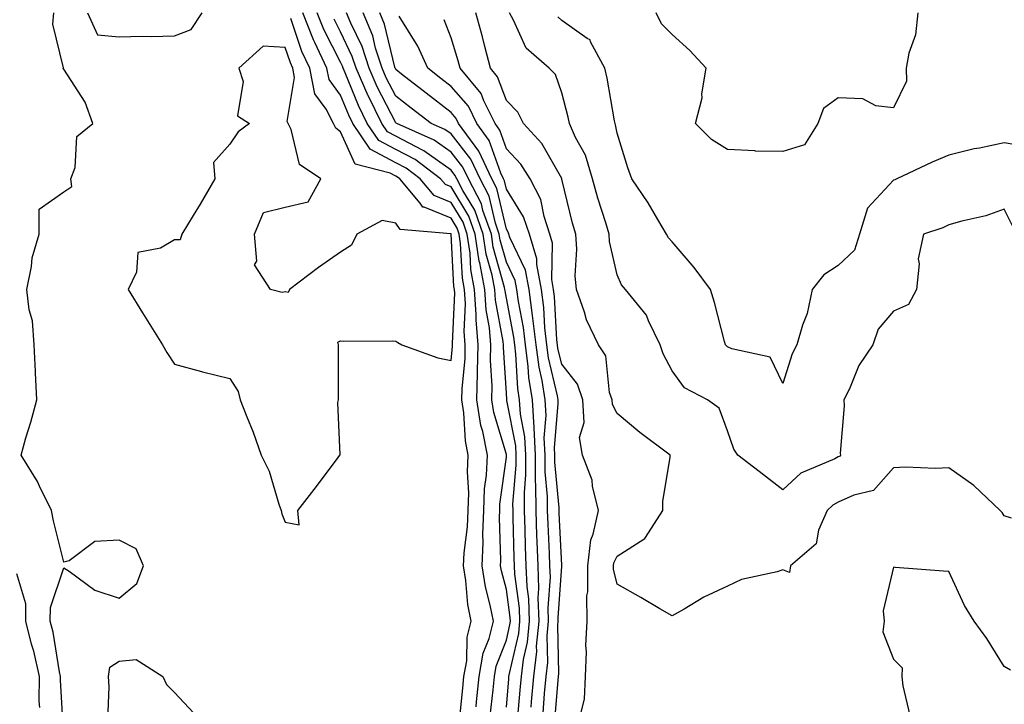
# Model space of a CAD drawing. Units: inches. Extents: x 1005443 to 1008083, y 7250378 to 7253018.
# Drawn here: x 1005550 to 1005728, y 7252767 to 7252891 of the extents above; entities that cross this region are included whole.
import ezdxf

# ---------------------------------------------------------------- set-up
doc = ezdxf.new("R2010")
doc.units = ezdxf.units.IN
doc.header["$MEASUREMENT"] = 0
doc.layers.add('Contour_10057250', color=7, linetype='Continuous', true_color=0xad26d8)

msp = doc.modelspace()

# ---------------------------------------------------------------- linework, layer by layer
at = {"layer": 'Contour_10057250'}
for points in [[(1005557.98, 7252761.99, 3035), (1005557.41, 7252771.28, 3035), (1005557.41, 7252771.92, 3035), (1005557.22, 7252772.75, 3035), (1005556.08, 7252779.95, 3035), (1005555.57, 7252781.92, 3035), (1005555.6, 7252784.37, 3035), (1005558.05, 7252791.57, 3035), (1005559, 7252790.97, 3035), (1005563.63, 7252787.5, 3035), (1005568.05, 7252786.11, 3035), (1005571.22, 7252788.75, 3035), (1005572.42, 7252791.92, 3035), (1005571.12, 7252794.99, 3035), (1005568.05, 7252796.56, 3035), (1005563.64, 7252796.33, 3035), (1005558.99, 7252792.86, 3035), (1005558.05, 7252792.61, 3035), (1005556.19, 7252800.06, 3035), (1005555.81, 7252801.92, 3035), (1005553.65, 7252806.32, 3035), (1005553.29, 7252807.16, 3035), (1005550.3, 7252811.92, 3035), (1005551.18, 7252815.05, 3035), (1005552.08, 7252817.89, 3035), (1005553.12, 7252821.92, 3035), (1005552.93, 7252826.8, 3035), (1005552.89, 7252827.08, 3035), (1005552.67, 7252831.92, 3035), (1005552.37, 7252836.24, 3035), (1005551.73, 7252838.24, 3035), (1005551.32, 7252841.92, 3035), (1005552.19, 7252846.06, 3035), (1005552.33, 7252847.64, 3035), (1005553.55, 7252851.92, 3035), (1005553.57, 7252856.4, 3035), (1005558.05, 7252859.53, 3035), (1005559.46, 7252860.51, 3035), (1005559.3, 7252861.92, 3035), (1005560.07, 7252863.94, 3035), (1005560.39, 7252869.58, 3035), (1005563.25, 7252871.92, 3035), (1005561.91, 7252875.78, 3035), (1005558.05, 7252881.72, 3035), (1005557.91, 7252881.78, 3035), (1005557.96, 7252882.01, 3035), (1005556.03, 7252889.9, 3035), (1005556.2, 7252891.92, 3035)], [(1005562.31, 7252891.92, 3035), (1005564.09, 7252887.96, 3035), (1005568.05, 7252887.57, 3035), (1005572.28, 7252887.69, 3035), (1005573.79, 7252887.66, 3035), (1005578.05, 7252887.76, 3035), (1005581.08, 7252888.89, 3035), (1005583.05, 7252891.92, 3035)], [(1005629.51, 7252763.38, 3034), (1005630.16, 7252769.81, 3034), (1005630.38, 7252771.92, 3034), (1005630.87, 7252774.74, 3034), (1005630.94, 7252779.03, 3034), (1005631.67, 7252781.92, 3034), (1005631.09, 7252784.96, 3034), (1005630.72, 7252789.25, 3034), (1005630.28, 7252791.92, 3034), (1005630.39, 7252794.26, 3034), (1005630.99, 7252798.98, 3034), (1005631.12, 7252801.92, 3034), (1005631.23, 7252805.1, 3034), (1005631.02, 7252808.95, 3034), (1005631.16, 7252811.92, 3034), (1005630.64, 7252814.51, 3034), (1005630.37, 7252819.6, 3034), (1005630.01, 7252821.92, 3034), (1005630.05, 7252823.92, 3034), (1005630.57, 7252829.4, 3034), (1005630.61, 7252831.92, 3034), (1005630.42, 7252834.29, 3034), (1005630.66, 7252839.31, 3034), (1005630.49, 7252841.92, 3034), (1005630.1, 7252843.97, 3034), (1005629.78, 7252850.19, 3034), (1005629.52, 7252851.92, 3034), (1005629.13, 7252853, 3034), (1005628.05, 7252854.79, 3034), (1005623.18, 7252856.79, 3034), (1005622.94, 7252856.81, 3034), (1005622.45, 7252857.52, 3034), (1005618.79, 7252861.92, 3034), (1005618.37, 7252862.24, 3034), (1005618.05, 7252862.41, 3034), (1005617.01, 7252862.96, 3034), (1005610.69, 7252864.56, 3034), (1005608.05, 7252870.42, 3034), (1005607.21, 7252871.08, 3034), (1005606.8, 7252871.92, 3034), (1005605.45, 7252874.52, 3034), (1005603.41, 7252877.28, 3034), (1005602.5, 7252881.92, 3034), (1005601.09, 7252884.96, 3034), (1005599.09, 7252890.88, 3034)], [(1005632.56, 7252766.43, 3033), (1005632.65, 7252767.32, 3033), (1005633.13, 7252771.92, 3033), (1005633.86, 7252776.11, 3033), (1005634.91, 7252778.78, 3033), (1005635.7, 7252781.92, 3033), (1005635.13, 7252784.84, 3033), (1005634.25, 7252788.12, 3033), (1005633.64, 7252791.92, 3033), (1005633.85, 7252796.12, 3033), (1005633.8, 7252797.67, 3033), (1005633.98, 7252801.92, 3033), (1005634.12, 7252805.85, 3033), (1005634.47, 7252808.34, 3033), (1005634.63, 7252811.92, 3033), (1005633.77, 7252816.2, 3033), (1005633.44, 7252817.31, 3033), (1005632.73, 7252821.92, 3033), (1005632.81, 7252826.68, 3033), (1005632.84, 7252827.13, 3033), (1005632.92, 7252831.92, 3033), (1005632.56, 7252836.43, 3033), (1005632.6, 7252837.37, 3033), (1005632.31, 7252841.92, 3033), (1005631.64, 7252845.51, 3033), (1005631.49, 7252848.48, 3033), (1005630.97, 7252851.92, 3033), (1005630.21, 7252854.08, 3033), (1005628.05, 7252857.61, 3033), (1005625, 7252858.87, 3033), (1005622.46, 7252861.92, 3033), (1005619.94, 7252863.81, 3033), (1005618.05, 7252864.8, 3033), (1005613.41, 7252867.28, 3033), (1005610.27, 7252871.92, 3033), (1005609.54, 7252873.41, 3033), (1005608.05, 7252877.07, 3033), (1005605.99, 7252879.86, 3033), (1005605.59, 7252881.92, 3033), (1005603.43, 7252886.54, 3033), (1005603.17, 7252887.04, 3033), (1005601.26, 7252891.92, 3033)], [(1005635.14, 7252764.83, 3032), (1005635.63, 7252769.5, 3032), (1005635.88, 7252771.92, 3032), (1005636.2, 7252773.77, 3032), (1005638.05, 7252778.46, 3032), (1005638.7, 7252781.27, 3032), (1005638.77, 7252781.92, 3032), (1005638.74, 7252782.61, 3032), (1005638.05, 7252787.63, 3032), (1005637.15, 7252791.02, 3032), (1005637.01, 7252791.92, 3032), (1005637.05, 7252792.92, 3032), (1005636.79, 7252800.66, 3032), (1005636.84, 7252801.92, 3032), (1005636.89, 7252803.08, 3032), (1005638.05, 7252811.59, 3032), (1005638.08, 7252811.89, 3032), (1005638.08, 7252811.92, 3032), (1005638.07, 7252811.94, 3032), (1005638.05, 7252812.07, 3032), (1005635.78, 7252819.65, 3032), (1005635.43, 7252821.92, 3032), (1005635.47, 7252824.5, 3032), (1005635.19, 7252829.06, 3032), (1005635.23, 7252831.92, 3032), (1005634.98, 7252834.99, 3032), (1005634.37, 7252838.24, 3032), (1005634.13, 7252841.92, 3032), (1005633.24, 7252846.73, 3032), (1005633.15, 7252847.02, 3032), (1005632.42, 7252851.92, 3032), (1005631.27, 7252855.14, 3032), (1005628.05, 7252860.45, 3032), (1005627.01, 7252860.88, 3032), (1005626.13, 7252861.92, 3032), (1005621.53, 7252865.4, 3032), (1005618.05, 7252867.19, 3032), (1005614.97, 7252868.84, 3032), (1005612.89, 7252871.92, 3032), (1005611.3, 7252875.17, 3032), (1005608.89, 7252881.08, 3032), (1005608.52, 7252881.92, 3032), (1005608.4, 7252882.27, 3032), (1005608.05, 7252883.01, 3032), (1005605.03, 7252888.9, 3032), (1005603.85, 7252891.92, 3032)], [(1005638.05, 7252766.4, 3031), (1005638.49, 7252771.48, 3031), (1005638.52, 7252771.92, 3031), (1005638.59, 7252772.46, 3031), (1005640.29, 7252779.68, 3031), (1005640.5, 7252781.92, 3031), (1005640.42, 7252784.29, 3031), (1005639.57, 7252790.4, 3031), (1005639.51, 7252791.92, 3031), (1005639.47, 7252793.34, 3031), (1005639.3, 7252800.67, 3031), (1005639.25, 7252801.92, 3031), (1005639.24, 7252803.11, 3031), (1005639.83, 7252810.14, 3031), (1005639.82, 7252811.92, 3031), (1005639.74, 7252813.61, 3031), (1005638.13, 7252821.84, 3031), (1005638.13, 7252821.92, 3031), (1005638.12, 7252821.99, 3031), (1005638.05, 7252823.17, 3031), (1005637.53, 7252831.4, 3031), (1005637.54, 7252831.92, 3031), (1005637.49, 7252832.48, 3031), (1005636.08, 7252839.95, 3031), (1005635.96, 7252841.92, 3031), (1005635.47, 7252844.5, 3031), (1005634.42, 7252848.29, 3031), (1005633.87, 7252851.92, 3031), (1005632.35, 7252856.22, 3031), (1005630.15, 7252859.82, 3031), (1005629.06, 7252861.92, 3031), (1005628.73, 7252862.6, 3031), (1005628.05, 7252863.48, 3031), (1005623.11, 7252866.98, 3031), (1005622.89, 7252867.08, 3031), (1005618.05, 7252869.6, 3031), (1005616.54, 7252870.41, 3031), (1005615.51, 7252871.92, 3031), (1005613.09, 7252876.88, 3031), (1005613.06, 7252876.93, 3031), (1005610.87, 7252881.92, 3031), (1005610.19, 7252884.06, 3031), (1005608.05, 7252888.48, 3031), (1005606.89, 7252890.76, 3031)], [(1005640.08, 7252763.95, 3030), (1005640.55, 7252769.42, 3030), (1005640.76, 7252771.92, 3030), (1005641.14, 7252775.01, 3030), (1005641.86, 7252778.11, 3030), (1005642.22, 7252781.92, 3030), (1005642.1, 7252785.97, 3030), (1005641.79, 7252788.18, 3030), (1005641.65, 7252791.92, 3030), (1005641.53, 7252795.4, 3030), (1005641.45, 7252798.52, 3030), (1005641.33, 7252801.92, 3030), (1005641.31, 7252805.18, 3030), (1005641.58, 7252808.39, 3030), (1005641.57, 7252811.92, 3030), (1005641.41, 7252815.28, 3030), (1005640.61, 7252819.36, 3030), (1005640.44, 7252821.92, 3030), (1005640.11, 7252823.98, 3030), (1005639.78, 7252830.19, 3030), (1005639.55, 7252831.92, 3030), (1005639.4, 7252833.27, 3030), (1005638.05, 7252840.31, 3030), (1005637.8, 7252841.67, 3030), (1005637.78, 7252841.92, 3030), (1005637.72, 7252842.25, 3030), (1005635.68, 7252849.55, 3030), (1005635.33, 7252851.92, 3030), (1005633.81, 7252856.16, 3030), (1005633.52, 7252857.39, 3030), (1005631.17, 7252861.92, 3030), (1005630.18, 7252864.05, 3030), (1005628.05, 7252866.74, 3030), (1005625.02, 7252868.89, 3030), (1005618.24, 7252871.92, 3030), (1005618.13, 7252872, 3030), (1005618.05, 7252872.06, 3030), (1005614.7, 7252878.57, 3030), (1005613.23, 7252881.92, 3030), (1005611.97, 7252885.84, 3030), (1005609.94, 7252890.03, 3030), (1005609.16, 7252891.92, 3030)], [(1005642.53, 7252766.4, 3029), (1005642.61, 7252767.36, 3029), (1005642.99, 7252771.92, 3029), (1005643.54, 7252776.43, 3029), (1005643.52, 7252777.39, 3029), (1005643.95, 7252781.92, 3029), (1005643.82, 7252786.15, 3029), (1005643.94, 7252787.81, 3029), (1005643.79, 7252791.92, 3029), (1005643.63, 7252796.34, 3029), (1005643.57, 7252797.44, 3029), (1005643.41, 7252801.92, 3029), (1005643.39, 7252806.58, 3029), (1005643.33, 7252807.2, 3029), (1005643.31, 7252811.92, 3029), (1005643.07, 7252816.9, 3029), (1005643.08, 7252816.95, 3029), (1005642.76, 7252821.92, 3029), (1005642.11, 7252825.98, 3029), (1005642.01, 7252827.96, 3029), (1005641.49, 7252831.92, 3029), (1005641.13, 7252835, 3029), (1005640.22, 7252839.75, 3029), (1005639.93, 7252841.92, 3029), (1005639.64, 7252843.51, 3029), (1005638.05, 7252846.83, 3029), (1005636.94, 7252850.81, 3029), (1005636.77, 7252851.92, 3029), (1005636.07, 7252853.9, 3029), (1005634.92, 7252858.79, 3029), (1005633.28, 7252861.92, 3029), (1005631.61, 7252865.48, 3029), (1005628.05, 7252870.02, 3029), (1005626.94, 7252870.81, 3029), (1005624.44, 7252871.92, 3029), (1005620.82, 7252874.69, 3029), (1005618.05, 7252876.88, 3029), (1005616.33, 7252880.2, 3029), (1005615.59, 7252881.92, 3029), (1005614.41, 7252885.56, 3029), (1005613.88, 7252887.75, 3029), (1005612.16, 7252891.92, 3029)], [(1005644.69, 7252765.28, 3028), (1005644.96, 7252768.83, 3028), (1005645.22, 7252771.92, 3028), (1005645.53, 7252774.44, 3028), (1005645.43, 7252779.3, 3028), (1005645.68, 7252781.92, 3028), (1005645.61, 7252784.36, 3028), (1005646, 7252789.87, 3028), (1005645.92, 7252791.92, 3028), (1005645.84, 7252794.13, 3028), (1005645.58, 7252799.45, 3028), (1005645.49, 7252801.92, 3028), (1005645.48, 7252804.49, 3028), (1005645.07, 7252808.94, 3028), (1005645.05, 7252811.92, 3028), (1005644.91, 7252815.06, 3028), (1005645.26, 7252819.13, 3028), (1005645.08, 7252821.92, 3028), (1005644.52, 7252825.45, 3028), (1005643.96, 7252827.83, 3028), (1005643.42, 7252831.92, 3028), (1005642.86, 7252836.73, 3028), (1005642.78, 7252837.19, 3028), (1005642.15, 7252841.92, 3028), (1005641.52, 7252845.39, 3028), (1005638.68, 7252851.29, 3028), (1005638.49, 7252851.92, 3028), (1005638.38, 7252852.25, 3028), (1005638.05, 7252852.78, 3028), (1005636.3, 7252860.17, 3028), (1005635.4, 7252861.92, 3028), (1005633.06, 7252866.91, 3028), (1005633.06, 7252866.93, 3028), (1005629.42, 7252871.92, 3028), (1005628.97, 7252872.84, 3028), (1005628.05, 7252873.89, 3028), (1005623.52, 7252877.39, 3028), (1005619.11, 7252880.86, 3028), (1005618.05, 7252881.7, 3028), (1005617.97, 7252881.84, 3028), (1005617.94, 7252881.92, 3028), (1005617.88, 7252882.09, 3028), (1005616, 7252889.87, 3028), (1005615.16, 7252891.92, 3028)], [(1005646.76, 7252763.21, 3027), (1005647.4, 7252771.27, 3027), (1005647.45, 7252771.92, 3027), (1005647.52, 7252772.45, 3027), (1005647.34, 7252781.21, 3027), (1005647.41, 7252781.92, 3027), (1005647.39, 7252782.58, 3027), (1005648.05, 7252791.83, 3027), (1005648.07, 7252791.9, 3027), (1005648.07, 7252791.94, 3027), (1005648.05, 7252792.06, 3027), (1005647.59, 7252801.46, 3027), (1005647.57, 7252801.92, 3027), (1005647.57, 7252802.4, 3027), (1005646.8, 7252810.67, 3027), (1005646.8, 7252811.92, 3027), (1005646.73, 7252813.24, 3027), (1005647.43, 7252821.3, 3027), (1005647.4, 7252821.92, 3027), (1005647.28, 7252822.69, 3027), (1005645.67, 7252829.54, 3027), (1005645.35, 7252831.92, 3027), (1005645, 7252834.97, 3027), (1005644.8, 7252838.67, 3027), (1005644.37, 7252841.92, 3027), (1005643.55, 7252846.42, 3027), (1005643.57, 7252847.44, 3027), (1005642.2, 7252851.92, 3027), (1005641.17, 7252855.04, 3027), (1005638.05, 7252860.07, 3027), (1005637.7, 7252861.57, 3027), (1005637.51, 7252861.92, 3027), (1005637.04, 7252862.93, 3027), (1005634.95, 7252868.82, 3027), (1005632.71, 7252871.92, 3027), (1005631.17, 7252875.04, 3027), (1005628.05, 7252878.62, 3027), (1005626.18, 7252880.05, 3027), (1005623.82, 7252881.92, 3027), (1005622.04, 7252885.91, 3027), (1005618.67, 7252891.3, 3027)], [(1005651.6, 7252765.47, 3026), (1005652.18, 7252767.79, 3026), (1005652.36, 7252771.92, 3026), (1005652.51, 7252776.38, 3026), (1005652.43, 7252777.54, 3026), (1005652.64, 7252781.92, 3026), (1005652.61, 7252786.48, 3026), (1005652.77, 7252787.2, 3026), (1005652.76, 7252791.92, 3026), (1005653.32, 7252796.65, 3026), (1005653.77, 7252797.64, 3026), (1005654.73, 7252801.92, 3026), (1005653.63, 7252806.34, 3026), (1005653.53, 7252807.4, 3026), (1005651.8, 7252811.92, 3026), (1005651.24, 7252815.11, 3026), (1005652.14, 7252817.83, 3026), (1005651.86, 7252821.92, 3026), (1005650.91, 7252824.78, 3026), (1005648.05, 7252828.37, 3026), (1005647.38, 7252831.25, 3026), (1005647.29, 7252831.92, 3026), (1005647.18, 7252832.79, 3026), (1005646.75, 7252840.62, 3026), (1005646.59, 7252841.92, 3026), (1005646.25, 7252843.72, 3026), (1005646.41, 7252850.28, 3026), (1005645.91, 7252851.92, 3026), (1005644.85, 7252855.12, 3026), (1005644.28, 7252858.15, 3026), (1005642.34, 7252861.92, 3026), (1005640.68, 7252864.55, 3026), (1005638.05, 7252867.36, 3026), (1005636.86, 7252870.73, 3026), (1005635.99, 7252871.92, 3026), (1005633.97, 7252876, 3026), (1005633.47, 7252877.34, 3026), (1005629.69, 7252881.92, 3026), (1005629.35, 7252883.22, 3026), (1005628.05, 7252887.39, 3026), (1005626.82, 7252890.69, 3026)], [(1005688.05, 7252791.21, 3025), (1005686.99, 7252790.86, 3025), (1005680.54, 7252789.43, 3025), (1005678.05, 7252788.25, 3025), (1005673.73, 7252786.24, 3025), (1005670.22, 7252784.09, 3025), (1005668.05, 7252782.86, 3025), (1005665.81, 7252784.16, 3025), (1005662.33, 7252786.2, 3025), (1005658.05, 7252788.59, 3025), (1005657.44, 7252791.31, 3025), (1005657.44, 7252791.92, 3025), (1005657.5, 7252792.47, 3025), (1005658.05, 7252793.66, 3025), (1005662.9, 7252796.77, 3025), (1005663.11, 7252796.86, 3025), (1005663.2, 7252797.07, 3025), (1005666.33, 7252801.92, 3025), (1005666.35, 7252803.62, 3025), (1005667.64, 7252811.51, 3025), (1005667.64, 7252811.92, 3025), (1005662.19, 7252816.06, 3025), (1005658.05, 7252819.49, 3025), (1005657.21, 7252821.08, 3025), (1005657.15, 7252821.92, 3025), (1005656.7, 7252823.27, 3025), (1005656.06, 7252829.93, 3025), (1005654.69, 7252831.92, 3025), (1005652.53, 7252836.4, 3025), (1005652.19, 7252837.78, 3025), (1005650.75, 7252841.92, 3025), (1005650.51, 7252844.38, 3025), (1005650.79, 7252849.18, 3025), (1005650.6, 7252851.92, 3025), (1005650.02, 7252853.89, 3025), (1005648.1, 7252861.87, 3025), (1005648.08, 7252861.92, 3025), (1005648.08, 7252861.95, 3025), (1005648.05, 7252861.99, 3025), (1005644.45, 7252868.32, 3025), (1005641.15, 7252871.92, 3025), (1005640.11, 7252873.98, 3025), (1005638.05, 7252876.06, 3025), (1005636.47, 7252880.34, 3025), (1005635.16, 7252881.92, 3025), (1005634.13, 7252885.84, 3025), (1005633.72, 7252887.59, 3025), (1005632.5, 7252891.92, 3025)], [(1005698.05, 7252811.62, 3024), (1005697.41, 7252811.28, 3024), (1005691.26, 7252808.71, 3024), (1005688.05, 7252805.7, 3024), (1005684.52, 7252808.39, 3024), (1005679.91, 7252811.92, 3024), (1005679.16, 7252813.03, 3024), (1005678.05, 7252816.33, 3024), (1005676.54, 7252820.41, 3024), (1005674.39, 7252821.92, 3024), (1005670.24, 7252824.11, 3024), (1005668.05, 7252827.2, 3024), (1005666.37, 7252830.24, 3024), (1005665.84, 7252831.92, 3024), (1005663.72, 7252836.25, 3024), (1005663.36, 7252837.23, 3024), (1005659.6, 7252841.92, 3024), (1005658.88, 7252842.75, 3024), (1005658.05, 7252844.56, 3024), (1005656.72, 7252850.59, 3024), (1005656.63, 7252851.92, 3024), (1005656.04, 7252853.93, 3024), (1005654.57, 7252858.44, 3024), (1005653.64, 7252861.92, 3024), (1005652.34, 7252866.21, 3024), (1005650.56, 7252869.41, 3024), (1005649.44, 7252871.92, 3024), (1005649.19, 7252873.06, 3024), (1005648.05, 7252877.45, 3024), (1005646.93, 7252880.8, 3024), (1005645.81, 7252881.92, 3024), (1005641.64, 7252885.51, 3024), (1005639.35, 7252890.62, 3024), (1005638.59, 7252891.92, 3024)], [(1005688.05, 7252824.92, 3023), (1005685.77, 7252829.64, 3023), (1005678.79, 7252831.18, 3023), (1005678.05, 7252831.56, 3023), (1005677.83, 7252831.7, 3023), (1005677.66, 7252831.92, 3023), (1005677.5, 7252832.47, 3023), (1005675.69, 7252839.56, 3023), (1005674.98, 7252841.92, 3023), (1005672.03, 7252845.9, 3023), (1005668.05, 7252850.52, 3023), (1005667.39, 7252851.26, 3023), (1005667.01, 7252851.92, 3023), (1005665.43, 7252854.54, 3023), (1005663.67, 7252857.55, 3023), (1005660.72, 7252861.92, 3023), (1005660.03, 7252863.9, 3023), (1005658.05, 7252870.16, 3023), (1005657.8, 7252871.67, 3023), (1005657.69, 7252871.92, 3023), (1005657.59, 7252872.38, 3023), (1005656.25, 7252880.12, 3023), (1005655.84, 7252881.92, 3023), (1005653.26, 7252886.71, 3023), (1005653.17, 7252887.04, 3023), (1005652.68, 7252887.29, 3023), (1005648.05, 7252890.56, 3023), (1005647.34, 7252891.21, 3023)], [(1005688.05, 7252866.85, 3022), (1005683.06, 7252866.93, 3022), (1005683.02, 7252866.95, 3022), (1005678.05, 7252867.23, 3022), (1005675.15, 7252869.02, 3022), (1005672.25, 7252871.92, 3022), (1005673.44, 7252876.53, 3022), (1005673.41, 7252877.28, 3022), (1005674.15, 7252881.92, 3022), (1005671.23, 7252885.1, 3022), (1005668.05, 7252888.01, 3022), (1005666.09, 7252889.96, 3022), (1005665.11, 7252891.92, 3022)], [(1005712.42, 7252891.92, 3022), (1005712, 7252887.97, 3022), (1005710.79, 7252884.66, 3022), (1005710.33, 7252881.92, 3022), (1005710.37, 7252879.6, 3022), (1005708.05, 7252874.73, 3022), (1005704.87, 7252875.1, 3022), (1005702.5, 7252876.37, 3022), (1005698.05, 7252876.56, 3022), (1005695.36, 7252874.61, 3022), (1005694.38, 7252871.92, 3022), (1005691.94, 7252868.03, 3022), (1005688.05, 7252866.85, 3022)], [(1005732.25, 7252867.72, 3023), (1005728.05, 7252868.42, 3023), (1005723.61, 7252867.48, 3023), (1005722.66, 7252867.31, 3023), (1005718.05, 7252866.21, 3023), (1005715.03, 7252864.94, 3023), (1005708.63, 7252861.92, 3023), (1005708.26, 7252861.71, 3023), (1005708.05, 7252861.64, 3023), (1005703.35, 7252856.62, 3023), (1005701.89, 7252851.92, 3023), (1005700.97, 7252849, 3023), (1005698.05, 7252846.23, 3023), (1005695.42, 7252844.55, 3023), (1005693.33, 7252841.92, 3023), (1005692.43, 7252837.54, 3023), (1005691.59, 7252835.46, 3023), (1005690.59, 7252831.92, 3023), (1005689.72, 7252830.25, 3023), (1005688.05, 7252824.92, 3023)], [(1005729.54, 7252853.41, 3024), (1005728.05, 7252856.45, 3024), (1005724.76, 7252855.21, 3024), (1005720.4, 7252854.27, 3024), (1005718.05, 7252853.57, 3024), (1005716.94, 7252853.03, 3024), (1005713.47, 7252851.92, 3024), (1005712.53, 7252847.44, 3024), (1005712.69, 7252846.56, 3024), (1005712.19, 7252841.92, 3024), (1005710.76, 7252839.21, 3024), (1005708.05, 7252838.01, 3024), (1005705.27, 7252834.7, 3024), (1005704.32, 7252831.92, 3024), (1005701.8, 7252828.17, 3024), (1005700.09, 7252823.96, 3024), (1005699.09, 7252821.92, 3024), (1005699.13, 7252820.84, 3024), (1005698.43, 7252812.3, 3024), (1005698.44, 7252811.92, 3024), (1005698.26, 7252811.71, 3024), (1005698.05, 7252811.62, 3024)], [(1005729.4, 7252800.57, 3025), (1005728.05, 7252800.97, 3025), (1005727.68, 7252801.55, 3025), (1005727.36, 7252801.92, 3025), (1005722.59, 7252806.46, 3025), (1005718.05, 7252809.63, 3025), (1005715.65, 7252809.52, 3025), (1005710.19, 7252809.78, 3025), (1005708.05, 7252809.64, 3025), (1005704.41, 7252805.56, 3025), (1005700.85, 7252804.72, 3025), (1005698.05, 7252803.43, 3025), (1005697.07, 7252802.9, 3025), (1005696.04, 7252801.92, 3025), (1005694.51, 7252798.38, 3025), (1005694.09, 7252795.88, 3025), (1005689.43, 7252791.92, 3025), (1005689.26, 7252790.71, 3025), (1005688.05, 7252791.21, 3025)], [(1005729.19, 7252773.06, 3026), (1005728.05, 7252773.73, 3026), (1005724.93, 7252778.8, 3026), (1005722.64, 7252781.92, 3026), (1005720.89, 7252784.76, 3026), (1005718.05, 7252790.9, 3026), (1005717.1, 7252790.97, 3026), (1005708.32, 7252791.65, 3026), (1005708.05, 7252791.67, 3026), (1005706.18, 7252783.79, 3026), (1005706.36, 7252781.92, 3026), (1005706.12, 7252779.99, 3026), (1005708.05, 7252775.06, 3026), (1005709.61, 7252773.48, 3026), (1005709.56, 7252771.92, 3026), (1005709.75, 7252770.22, 3026), (1005711.02, 7252764.89, 3026)], [(1005553.66, 7252766.31, 3036), (1005553.59, 7252767.46, 3036), (1005553.6, 7252771.92, 3036), (1005552.6, 7252776.47, 3036), (1005552.2, 7252777.77, 3036), (1005551.14, 7252781.92, 3036), (1005551.17, 7252785.05, 3036), (1005549.5, 7252790.47, 3036)], [(1005565.97, 7252764, 3034), (1005566.2, 7252770.07, 3034), (1005566.11, 7252771.92, 3034), (1005566.37, 7252773.6, 3034), (1005568.05, 7252774.71, 3034), (1005571.12, 7252774.99, 3034), (1005575.9, 7252771.92, 3034), (1005576.58, 7252770.45, 3034), (1005578.05, 7252769.04, 3034), (1005581.46, 7252765.33, 3034)]]:
    msp.add_polyline3d(points, dxfattribs=at)
msp.add_polyline3d([(1005598.05, 7252799.8, 3035), (1005600.6, 7252799.37, 3035), (1005600.33, 7252801.92, 3035), (1005603.69, 7252806.28, 3035), (1005607.66, 7252811.53, 3035), (1005607.95, 7252811.92, 3035), (1005607.98, 7252811.99, 3035), (1005607.6, 7252821.47, 3035), (1005607.68, 7252821.92, 3035), (1005607.67, 7252822.3, 3035), (1005607.7, 7252831.57, 3035), (1005607.69, 7252831.92, 3035), (1005607.57, 7252832.4, 3035), (1005608.05, 7252832.59, 3035), (1005608.66, 7252832.53, 3035), (1005617.38, 7252832.59, 3035), (1005618.05, 7252832.54, 3035), (1005618.44, 7252832.31, 3035), (1005619.16, 7252831.92, 3035), (1005625.65, 7252829.52, 3035), (1005628.05, 7252829.08, 3035), (1005628.29, 7252831.68, 3035), (1005628.3, 7252831.92, 3035), (1005628.28, 7252832.15, 3035), (1005628.71, 7252841.26, 3035), (1005628.67, 7252841.92, 3035), (1005628.57, 7252842.44, 3035), (1005628.08, 7252851.89, 3035), (1005628.07, 7252851.92, 3035), (1005628.07, 7252851.94, 3035), (1005628.05, 7252851.96, 3035), (1005627.98, 7252851.99, 3035), (1005618.86, 7252852.73, 3035), (1005618.05, 7252853.9, 3035), (1005615.61, 7252854.36, 3035), (1005611, 7252851.92, 3035), (1005610.06, 7252849.91, 3035), (1005608.05, 7252848.64, 3035), (1005604.08, 7252845.89, 3035), (1005598.86, 7252841.92, 3035), (1005598.62, 7252841.35, 3035), (1005598.05, 7252841.48, 3035), (1005597.49, 7252841.36, 3035), (1005595.38, 7252841.92, 3035), (1005592.49, 7252846.36, 3035), (1005592.92, 7252847.05, 3035), (1005592.51, 7252851.92, 3035), (1005594.14, 7252855.83, 3035), (1005598.05, 7252856.8, 3035), (1005602.19, 7252857.78, 3035), (1005604.48, 7252861.92, 3035), (1005600.63, 7252864.5, 3035), (1005599.15, 7252870.82, 3035), (1005598.62, 7252871.92, 3035), (1005598.42, 7252872.29, 3035), (1005599.76, 7252880.21, 3035), (1005599.43, 7252881.92, 3035), (1005598.99, 7252882.86, 3035), (1005598.05, 7252885.64, 3035), (1005594.09, 7252885.88, 3035), (1005589.7, 7252881.92, 3035), (1005590.43, 7252879.54, 3035), (1005589.46, 7252873.33, 3035), (1005591.6, 7252871.92, 3035), (1005589.55, 7252870.42, 3035), (1005588.05, 7252868.19, 3035), (1005585.1, 7252864.87, 3035), (1005585.34, 7252861.92, 3035), (1005582.65, 7252857.32, 3035), (1005581.4, 7252855.27, 3035), (1005579.38, 7252851.92, 3035), (1005579.08, 7252850.89, 3035), (1005578.05, 7252850.88, 3035), (1005575.53, 7252849.4, 3035), (1005571.39, 7252848.58, 3035), (1005571.17, 7252845.05, 3035), (1005569.66, 7252841.92, 3035), (1005572.27, 7252837.7, 3035), (1005572.86, 7252836.73, 3035), (1005575.86, 7252831.92, 3035), (1005576.66, 7252830.53, 3035), (1005578.05, 7252828.38, 3035), (1005582.9, 7252827.07, 3035), (1005583.13, 7252827, 3035), (1005588.05, 7252825.79, 3035), (1005589.58, 7252823.45, 3035), (1005589.91, 7252821.92, 3035), (1005591.1, 7252818.87, 3035), (1005592.26, 7252816.13, 3035), (1005593.73, 7252811.92, 3035), (1005595.17, 7252809.04, 3035), (1005596.88, 7252803.09, 3035), (1005597.32, 7252801.92, 3035), (1005597.47, 7252801.34, 3035)], close=True, dxfattribs=at)

doc.saveas('drawing.dxf')
